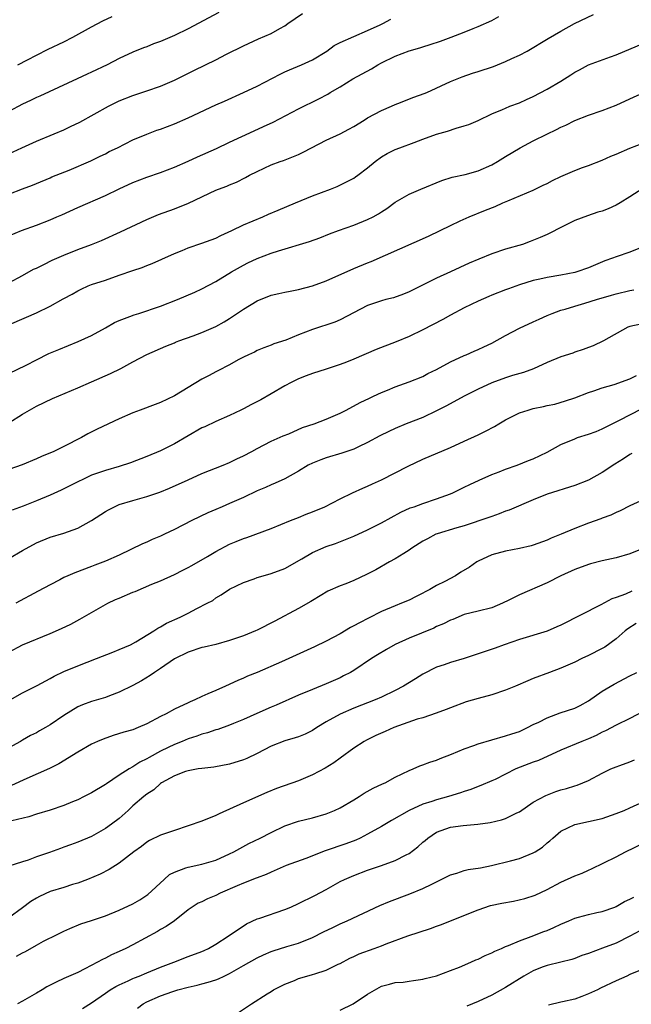
# Model space of a CAD drawing. Units: inches. Extents: x 2565000 to 2568000, y 1512000 to 1515000.
# Drawn here: x 2566047 to 2566135, y 1512163 to 1512306 of the extents above; entities that cross this region are included whole.
import ezdxf

# ---------------------------------------------------------------- set-up
doc = ezdxf.new("R2010")
doc.units = ezdxf.units.IN
doc.header["$MEASUREMENT"] = 0
doc.layers.add('LD25651512_2ft', color=53, linetype='Continuous')

msp = doc.modelspace()

# ---------------------------------------------------------------- linework, layer by layer
at = {"layer": 'LD25651512_2ft'}
for points, elevation in [([(2566075.42, 1512306.58), (2566071, 1512304.22), (2566069, 1512303.27), (2566067, 1512302.4), (2566065.96, 1512302.04), (2566065, 1512301.62), (2566064.54, 1512301.46), (2566063, 1512300.82), (2566061, 1512299.9), (2566059.28, 1512299), (2566057, 1512297.92), (2566056.37, 1512297.63), (2566054.89, 1512297), (2566049.51, 1512294.49), (2566049, 1512294.28), (2566048.16, 1512293.84), (2566047, 1512293.29), (2566045, 1512292.23)], 9642), ([(2566045, 1512286.1), (2566046.91, 1512287), (2566049, 1512287.95), (2566051.6, 1512289), (2566053, 1512289.61), (2566053.95, 1512290.05), (2566055.29, 1512290.71), (2566059.45, 1512293), (2566061, 1512293.77), (2566063, 1512294.58), (2566065, 1512295.22), (2566067, 1512295.92), (2566069, 1512296.8), (2566071.81, 1512298.19), (2566073.5, 1512299), (2566075, 1512299.75), (2566076.53, 1512300.53), (2566079, 1512301.75), (2566081.21, 1512302.79), (2566083, 1512303.55), (2566084.26, 1512304.26), (2566085, 1512304.66), (2566085.45, 1512305), (2566087.54, 1512306.46)], 9644), ([(2566045, 1512267.43), (2566047, 1512268.49), (2566048.61, 1512269.39), (2566049, 1512269.56), (2566050.06, 1512270.06), (2566051.31, 1512270.69), (2566053, 1512271.45), (2566055, 1512272.26), (2566057, 1512273), (2566058.42, 1512273.58), (2566061.21, 1512274.79), (2566065, 1512276.58), (2566066.69, 1512277.31), (2566069, 1512278.14), (2566071.04, 1512278.96), (2566075, 1512280.83), (2566075.41, 1512281), (2566076.58, 1512281.42), (2566077, 1512281.61), (2566077.98, 1512282.02), (2566079.31, 1512282.69), (2566079.88, 1512283), (2566081, 1512283.57), (2566083, 1512284.5), (2566084.32, 1512285), (2566084.83, 1512285.17), (2566087, 1512286.02), (2566087.66, 1512286.34), (2566088.87, 1512287), (2566091, 1512288.09), (2566093, 1512289.02), (2566094.3, 1512289.7), (2566095, 1512290.09), (2566096.49, 1512291), (2566097, 1512291.33), (2566099, 1512292.41), (2566100.45, 1512293), (2566101, 1512293.25), (2566101.39, 1512293.39), (2566103.7, 1512294.3), (2566105.17, 1512294.83), (2566105.57, 1512295), (2566109, 1512296.61), (2566109.95, 1512297), (2566110.71, 1512297.29), (2566112.18, 1512297.82), (2566113, 1512298.05), (2566115.22, 1512298.78), (2566117, 1512299.47), (2566117.9, 1512299.9), (2566119, 1512300.4), (2566120.13, 1512301), (2566123.18, 1512302.82), (2566125, 1512303.88), (2566126.99, 1512305), (2566129.71, 1512306.29)], 9650), ([(2566046.33, 1512299), (2566047.71, 1512299.71), (2566049, 1512300.4), (2566050.73, 1512301.27), (2566053, 1512302.34), (2566054.28, 1512303), (2566057, 1512304.52), (2566058.63, 1512305.37), (2566059.98, 1512306.02)], 9640), ([(2566045, 1512274.23), (2566046.85, 1512275), (2566049, 1512275.8), (2566051, 1512276.56), (2566051.99, 1512277), (2566052.71, 1512277.29), (2566055, 1512278.33), (2566059, 1512280.08), (2566061, 1512281.06), (2566063, 1512281.98), (2566065, 1512282.74), (2566067, 1512283.42), (2566069, 1512284.2), (2566071, 1512285.07), (2566072.33, 1512285.67), (2566075.12, 1512286.88), (2566077, 1512287.78), (2566080.55, 1512289.45), (2566081.93, 1512290.07), (2566083.29, 1512290.71), (2566087, 1512292.62), (2566089.94, 1512294.06), (2566091.23, 1512294.77), (2566091.58, 1512295), (2566093, 1512295.83), (2566094.85, 1512297), (2566097.56, 1512298.44), (2566098.46, 1512299), (2566099, 1512299.28), (2566101, 1512300.25), (2566103, 1512301.02), (2566104.55, 1512301.45), (2566105, 1512301.61), (2566106.07, 1512301.93), (2566107.57, 1512302.43), (2566109.11, 1512303), (2566111, 1512303.75), (2566112.28, 1512304.28), (2566113, 1512304.56), (2566115, 1512305.45), (2566116.01, 1512305.99)], 9648), ([(2566045, 1512280.25), (2566047, 1512281.02), (2566048.45, 1512281.55), (2566049, 1512281.82), (2566051, 1512282.65), (2566051.24, 1512282.76), (2566053.74, 1512283.74), (2566056.91, 1512285.09), (2566058.23, 1512285.77), (2566059, 1512286.13), (2566059.57, 1512286.43), (2566060.75, 1512287), (2566063, 1512288.12), (2566065, 1512288.96), (2566066.48, 1512289.52), (2566067, 1512289.69), (2566069, 1512290.45), (2566071, 1512291.34), (2566075, 1512293.2), (2566076.26, 1512293.74), (2566079, 1512294.99), (2566081, 1512295.92), (2566084.34, 1512297.66), (2566085, 1512297.99), (2566085.7, 1512298.3), (2566087.41, 1512299), (2566089, 1512299.75), (2566091.1, 1512301), (2566092.17, 1512301.83), (2566093, 1512302.26), (2566097, 1512303.96), (2566098.81, 1512304.81), (2566099.19, 1512305), (2566100.36, 1512305.64)], 9646), ([(2566044.76, 1512261.24), (2566047.57, 1512262.43), (2566049, 1512263.08), (2566051, 1512264.05), (2566052.9, 1512265.1), (2566053, 1512265.17), (2566054.19, 1512265.8), (2566055, 1512266.29), (2566055.47, 1512266.53), (2566056.53, 1512267), (2566057, 1512267.17), (2566059, 1512267.82), (2566061, 1512268.52), (2566063, 1512269.23), (2566064.33, 1512269.67), (2566065, 1512269.94), (2566065.79, 1512270.21), (2566067.17, 1512270.83), (2566069, 1512271.69), (2566070.13, 1512272.13), (2566071, 1512272.51), (2566073, 1512273.15), (2566074.33, 1512273.67), (2566075, 1512273.91), (2566075.73, 1512274.27), (2566077.31, 1512275), (2566079, 1512275.81), (2566081.8, 1512277), (2566082.63, 1512277.37), (2566084.03, 1512277.97), (2566086.57, 1512279), (2566089, 1512280.02), (2566091.62, 1512281), (2566092.6, 1512281.4), (2566093.96, 1512282.04), (2566095, 1512282.61), (2566095.24, 1512282.76), (2566095.57, 1512283), (2566097, 1512284.1), (2566098.11, 1512285), (2566099, 1512285.66), (2566099.85, 1512286.15), (2566101, 1512286.73), (2566101.68, 1512287), (2566103.75, 1512287.75), (2566105, 1512288.23), (2566107, 1512288.94), (2566108.58, 1512289.42), (2566109.83, 1512289.83), (2566111, 1512290.15), (2566111.66, 1512290.34), (2566113, 1512290.93), (2566115, 1512291.89), (2566116.52, 1512292.52), (2566117, 1512292.74), (2566117.62, 1512293), (2566119, 1512293.52), (2566120.01, 1512293.99), (2566121, 1512294.42), (2566123, 1512295.48), (2566125, 1512296.66), (2566126.44, 1512297.55), (2566127, 1512297.92), (2566127.71, 1512298.28), (2566129, 1512299), (2566132.17, 1512300.17), (2566133, 1512300.46), (2566137, 1512302.14)], 9652), ([(2566045, 1512254.3), (2566047.52, 1512255.52), (2566049, 1512256.29), (2566050.83, 1512257.17), (2566052.24, 1512257.76), (2566055.08, 1512258.92), (2566057, 1512259.81), (2566059, 1512260.9), (2566060.34, 1512261.66), (2566061, 1512261.95), (2566062.55, 1512262.55), (2566063.19, 1512262.81), (2566063.84, 1512263), (2566067, 1512264.03), (2566069.47, 1512265), (2566071.94, 1512266.06), (2566073, 1512266.54), (2566075, 1512267.6), (2566077.29, 1512269), (2566079, 1512270), (2566079.66, 1512270.34), (2566081, 1512270.97), (2566083, 1512271.71), (2566084.07, 1512272.07), (2566088.6, 1512273.4), (2566090.07, 1512273.93), (2566091.49, 1512274.51), (2566092.76, 1512275), (2566095, 1512275.79), (2566097, 1512276.59), (2566097.8, 1512277), (2566098.58, 1512277.42), (2566099, 1512277.71), (2566099.8, 1512278.2), (2566101, 1512279.11), (2566103, 1512280.25), (2566104.7, 1512281), (2566107.75, 1512282.25), (2566109.27, 1512282.73), (2566111.14, 1512283.14), (2566113, 1512283.67), (2566115, 1512284.54), (2566115.8, 1512285), (2566117, 1512285.72), (2566119.1, 1512287), (2566121, 1512287.98), (2566122.95, 1512288.95), (2566124.38, 1512289.62), (2566125, 1512289.97), (2566125.72, 1512290.28), (2566127, 1512290.94), (2566129, 1512291.71), (2566131, 1512292.4), (2566133, 1512293.15), (2566135, 1512294.06), (2566137, 1512295.02)], 9654), ([(2566045, 1512247.14), (2566047, 1512248.39), (2566048.02, 1512249), (2566049, 1512249.56), (2566051.33, 1512250.67), (2566055, 1512252.23), (2566057, 1512253.07), (2566059.73, 1512254.27), (2566061.23, 1512255), (2566063, 1512255.97), (2566065, 1512257.04), (2566067.75, 1512258.25), (2566069, 1512258.73), (2566069.18, 1512258.82), (2566069.65, 1512259), (2566071.74, 1512259.74), (2566073, 1512260.22), (2566075, 1512261.11), (2566076.2, 1512261.8), (2566077, 1512262.28), (2566079, 1512263.61), (2566081, 1512264.81), (2566083, 1512265.62), (2566084.13, 1512265.87), (2566085, 1512266.09), (2566085.78, 1512266.22), (2566087, 1512266.46), (2566089, 1512266.97), (2566091, 1512267.71), (2566095, 1512269.49), (2566097, 1512270.32), (2566097.5, 1512270.5), (2566105.8, 1512274.2), (2566107.49, 1512275), (2566109, 1512275.75), (2566110.43, 1512276.43), (2566111.7, 1512277), (2566114.07, 1512277.93), (2566115.5, 1512278.5), (2566116.59, 1512279), (2566117.31, 1512279.31), (2566121, 1512280.83), (2566122.45, 1512281.55), (2566123, 1512281.81), (2566123.77, 1512282.23), (2566125, 1512282.82), (2566127, 1512283.71), (2566128.14, 1512284.14), (2566129, 1512284.44), (2566131, 1512285.2), (2566132.24, 1512285.76), (2566133, 1512286.05), (2566135, 1512286.91), (2566137, 1512287.72)], 9656), ([(2566136.89, 1512281.11), (2566135, 1512279.89), (2566133.58, 1512279), (2566133, 1512278.67), (2566131.86, 1512278.14), (2566131, 1512277.82), (2566130.36, 1512277.64), (2566128.85, 1512277.15), (2566127, 1512276.45), (2566125, 1512275.44), (2566123.4, 1512274.6), (2566123, 1512274.44), (2566122.01, 1512273.99), (2566120.57, 1512273.43), (2566119.43, 1512273), (2566117, 1512272.28), (2566115, 1512271.61), (2566113.13, 1512270.87), (2566111.71, 1512270.29), (2566109.01, 1512269.01), (2566107, 1512268.09), (2566103.58, 1512266.42), (2566103, 1512266.11), (2566102.21, 1512265.79), (2566100.74, 1512265.26), (2566099.65, 1512265), (2566099, 1512264.83), (2566097, 1512264.15), (2566093, 1512262.08), (2566092.25, 1512261.75), (2566089, 1512260.68), (2566087, 1512259.9), (2566085.14, 1512259.14), (2566083.41, 1512258.59), (2566083, 1512258.39), (2566081.98, 1512258.02), (2566081, 1512257.6), (2566080.61, 1512257.39), (2566079.73, 1512257), (2566079, 1512256.64), (2566078.25, 1512256.25), (2566077, 1512255.56), (2566075.31, 1512254.68), (2566075, 1512254.54), (2566074.02, 1512253.98), (2566073, 1512253.47), (2566071, 1512252.24), (2566069, 1512251.06), (2566067, 1512250.1), (2566066.22, 1512249.78), (2566064.03, 1512249), (2566063, 1512248.61), (2566061, 1512247.73), (2566057.79, 1512246.21), (2566056.47, 1512245.53), (2566055.55, 1512245), (2566053, 1512243.71), (2566051.55, 1512243), (2566049.73, 1512242.27), (2566049, 1512241.93), (2566046.93, 1512241.07), (2566045, 1512240.38)], 9658), ([(2566137, 1512272.71), (2566135, 1512271.89), (2566133, 1512271.2), (2566132.47, 1512271), (2566131.37, 1512270.63), (2566129, 1512269.62), (2566127.32, 1512269), (2566127, 1512268.91), (2566125, 1512268.52), (2566123, 1512268.21), (2566121.97, 1512267.97), (2566121, 1512267.78), (2566119, 1512267.16), (2566117.42, 1512266.58), (2566117, 1512266.4), (2566115, 1512265.63), (2566114.57, 1512265.43), (2566113, 1512264.78), (2566111, 1512263.81), (2566109, 1512262.74), (2566107.88, 1512262.12), (2566105, 1512260.61), (2566103, 1512259.67), (2566101.12, 1512258.88), (2566098.24, 1512257.76), (2566095, 1512256.36), (2566093.92, 1512255.92), (2566093, 1512255.58), (2566091, 1512254.91), (2566089, 1512254.29), (2566088.07, 1512253.93), (2566087, 1512253.54), (2566085.94, 1512253), (2566085, 1512252.49), (2566083, 1512251.33), (2566081.51, 1512250.49), (2566080.18, 1512249.82), (2566079, 1512249.19), (2566078.61, 1512249), (2566077, 1512248.23), (2566075, 1512247.36), (2566073.42, 1512246.58), (2566073, 1512246.4), (2566071, 1512245.28), (2566069, 1512244.11), (2566067, 1512243.11), (2566065, 1512242.25), (2566062.66, 1512241.34), (2566061, 1512240.82), (2566059, 1512240.26), (2566057, 1512239.54), (2566055.81, 1512239), (2566055, 1512238.58), (2566052.61, 1512237.39), (2566051, 1512236.66), (2566049, 1512235.83), (2566047.09, 1512235.09), (2566045.5, 1512234.5)], 9660), ([(2566045, 1512227.51), (2566047, 1512228.65), (2566049, 1512229.74), (2566051, 1512230.57), (2566053, 1512231.17), (2566055, 1512231.9), (2566056.99, 1512233.01), (2566059, 1512234.32), (2566059.44, 1512234.56), (2566060.31, 1512235), (2566061, 1512235.3), (2566063, 1512235.9), (2566065, 1512236.45), (2566066.89, 1512237.11), (2566068.31, 1512237.69), (2566071, 1512238.91), (2566073, 1512239.79), (2566076.06, 1512241), (2566077, 1512241.39), (2566078.07, 1512241.93), (2566079, 1512242.37), (2566080.21, 1512243), (2566081, 1512243.44), (2566083, 1512244.47), (2566084.76, 1512245.24), (2566085.57, 1512245.57), (2566087.55, 1512246.45), (2566089.26, 1512247), (2566091, 1512247.68), (2566093, 1512248.56), (2566093.89, 1512249), (2566095.91, 1512250.09), (2566097.26, 1512250.74), (2566097.87, 1512251), (2566099, 1512251.53), (2566099.87, 1512251.87), (2566101, 1512252.35), (2566103, 1512253.06), (2566105, 1512253.88), (2566105.73, 1512254.27), (2566107, 1512254.88), (2566109, 1512255.96), (2566111, 1512256.9), (2566111.26, 1512257), (2566112.46, 1512257.54), (2566113, 1512257.76), (2566113.83, 1512258.17), (2566115, 1512258.68), (2566117, 1512259.78), (2566119, 1512260.85), (2566121, 1512261.78), (2566121.85, 1512262.15), (2566123, 1512262.68), (2566123.75, 1512263), (2566125, 1512263.45), (2566125.61, 1512263.61), (2566127, 1512264.06), (2566128.47, 1512264.47), (2566130.16, 1512265), (2566132.34, 1512265.66), (2566133, 1512265.85), (2566135, 1512266.33), (2566135.59, 1512266.41)], 9662), ([(2566136.58, 1512261.42), (2566135, 1512261.11), (2566134.72, 1512261), (2566131.16, 1512259), (2566129.68, 1512258.32), (2566129, 1512258.08), (2566128.23, 1512257.77), (2566127, 1512257.36), (2566126.74, 1512257.26), (2566125, 1512256.69), (2566123, 1512255.89), (2566121.01, 1512254.99), (2566119.56, 1512254.44), (2566118, 1512254), (2566117, 1512253.66), (2566115, 1512252.94), (2566113, 1512252), (2566111, 1512251.02), (2566108.41, 1512249.59), (2566107, 1512248.86), (2566105, 1512247.94), (2566102.57, 1512247), (2566101, 1512246.33), (2566100.09, 1512245.91), (2566098.76, 1512245.24), (2566097, 1512244.3), (2566095.69, 1512243.69), (2566095, 1512243.35), (2566093.26, 1512242.74), (2566091, 1512242.09), (2566090.21, 1512241.79), (2566089, 1512241.32), (2566088.4, 1512241), (2566087, 1512240.14), (2566085, 1512239.03), (2566083.61, 1512238.39), (2566083, 1512238.16), (2566082.21, 1512237.79), (2566081, 1512237.29), (2566079, 1512236.35), (2566077, 1512235.44), (2566075.93, 1512235), (2566075, 1512234.59), (2566073.87, 1512234.13), (2566071.51, 1512233), (2566069, 1512231.68), (2566067.57, 1512231), (2566067, 1512230.73), (2566065.77, 1512230.23), (2566065, 1512229.86), (2566064.38, 1512229.62), (2566061, 1512227.99), (2566059, 1512227.09), (2566057.49, 1512226.51), (2566057, 1512226.34), (2566054.57, 1512225.43), (2566053.58, 1512225), (2566053, 1512224.73), (2566052.4, 1512224.4), (2566051, 1512223.7), (2566049.24, 1512222.76), (2566046.04, 1512221)], 9664), ([(2566045, 1512213.92), (2566047, 1512214.98), (2566051, 1512216.62), (2566052.66, 1512217.34), (2566054.01, 1512217.99), (2566055.3, 1512218.7), (2566057, 1512219.68), (2566059.35, 1512221), (2566060.46, 1512221.54), (2566061, 1512221.75), (2566063, 1512222.6), (2566063.3, 1512222.7), (2566065.75, 1512223.75), (2566067, 1512224.26), (2566069, 1512225.16), (2566070.21, 1512225.79), (2566071, 1512226.17), (2566071.52, 1512226.48), (2566073.8, 1512227.8), (2566075, 1512228.52), (2566077, 1512229.56), (2566077.96, 1512229.96), (2566079, 1512230.37), (2566079.49, 1512230.51), (2566083, 1512231.85), (2566085.84, 1512233), (2566087, 1512233.44), (2566088.1, 1512233.9), (2566089, 1512234.23), (2566090.8, 1512235), (2566093, 1512236.15), (2566094.79, 1512237), (2566096.3, 1512237.7), (2566097, 1512237.98), (2566097.69, 1512238.31), (2566099, 1512238.89), (2566102.89, 1512240.89), (2566105, 1512241.89), (2566109, 1512243.57), (2566111, 1512244.47), (2566113, 1512245.4), (2566114.07, 1512245.93), (2566115.39, 1512246.61), (2566116, 1512247), (2566117, 1512247.58), (2566119, 1512248.58), (2566120.24, 1512249), (2566121, 1512249.22), (2566122.49, 1512249.51), (2566123, 1512249.65), (2566124.13, 1512249.87), (2566125.68, 1512250.32), (2566127, 1512250.78), (2566129, 1512251.54), (2566129.79, 1512251.79), (2566131, 1512252.22), (2566132.72, 1512252.72), (2566135, 1512253.52), (2566135.98, 1512254.02)], 9666), ([(2566045.21, 1512207), (2566047, 1512208.03), (2566049.1, 1512209.1), (2566051, 1512210.11), (2566051.56, 1512210.44), (2566053, 1512211.11), (2566055, 1512211.95), (2566057.71, 1512213), (2566060.06, 1512213.94), (2566061, 1512214.3), (2566062.65, 1512215), (2566063.42, 1512215.42), (2566066.04, 1512217), (2566066.6, 1512217.4), (2566067, 1512217.57), (2566067.87, 1512218.13), (2566069.86, 1512219), (2566071, 1512219.58), (2566072.25, 1512220.25), (2566073.77, 1512221), (2566074.57, 1512221.43), (2566075, 1512221.78), (2566075.78, 1512222.22), (2566077, 1512223.04), (2566079, 1512224.02), (2566080.56, 1512224.56), (2566081, 1512224.74), (2566081.84, 1512225), (2566083, 1512225.3), (2566085, 1512226.06), (2566087.45, 1512227.45), (2566089, 1512228.36), (2566091, 1512229.23), (2566092.34, 1512229.66), (2566095, 1512230.71), (2566097, 1512231.65), (2566099, 1512232.66), (2566101.8, 1512234.2), (2566103.18, 1512234.82), (2566103.74, 1512235), (2566105, 1512235.45), (2566107, 1512236.12), (2566109, 1512236.85), (2566109.36, 1512237), (2566111, 1512237.81), (2566111.79, 1512238.21), (2566113.14, 1512238.86), (2566115, 1512239.67), (2566116.05, 1512240.05), (2566117, 1512240.43), (2566118.68, 1512241), (2566120.33, 1512241.67), (2566121, 1512241.93), (2566123, 1512242.91), (2566125, 1512244.01), (2566127, 1512244.85), (2566127.42, 1512245), (2566129, 1512245.5), (2566130.1, 1512245.9), (2566131, 1512246.27), (2566132.41, 1512247), (2566133.57, 1512247.57), (2566135, 1512248.32), (2566136.78, 1512249.22)], 9668), ([(2566135.29, 1512242.71), (2566135, 1512242.58), (2566134.06, 1512241.94), (2566132.83, 1512241.17), (2566131, 1512239.94), (2566129, 1512238.83), (2566127, 1512238.09), (2566123, 1512236.8), (2566121, 1512236.01), (2566117.5, 1512234.5), (2566117, 1512234.33), (2566116.05, 1512233.95), (2566115, 1512233.59), (2566114.58, 1512233.42), (2566111, 1512232.23), (2566109.93, 1512231.93), (2566107.09, 1512231.08), (2566106.86, 1512231), (2566105.66, 1512230.34), (2566105, 1512230.01), (2566103.42, 1512229), (2566103, 1512228.7), (2566102.23, 1512228.23), (2566101, 1512227.45), (2566100.16, 1512227), (2566098.17, 1512225.83), (2566096.84, 1512225.16), (2566095, 1512224.31), (2566093.84, 1512223.84), (2566093, 1512223.52), (2566091.23, 1512222.77), (2566089, 1512221.43), (2566088.75, 1512221.25), (2566087, 1512220.24), (2566083.57, 1512218.43), (2566081, 1512217.12), (2566080.76, 1512217), (2566079, 1512216.3), (2566077, 1512215.59), (2566075, 1512215.04), (2566073.33, 1512214.67), (2566073, 1512214.58), (2566071, 1512213.94), (2566069, 1512212.94), (2566067, 1512211.57), (2566066.11, 1512211), (2566065.48, 1512210.52), (2566064.24, 1512209.76), (2566063, 1512209.08), (2566061, 1512208.12), (2566059.62, 1512207.62), (2566059, 1512207.37), (2566057, 1512206.78), (2566055.69, 1512206.31), (2566055, 1512206), (2566053, 1512204.77), (2566051, 1512203.39), (2566050.34, 1512203), (2566049.46, 1512202.54), (2566049, 1512202.26), (2566048.16, 1512201.84), (2566047, 1512201.18), (2566046.71, 1512201), (2566045, 1512200.08)], 9670), ([(2566137, 1512236.04), (2566135, 1512235.1), (2566133.59, 1512234.41), (2566133, 1512234.14), (2566132.25, 1512233.75), (2566131, 1512233.32), (2566130.78, 1512233.22), (2566129, 1512232.62), (2566127, 1512231.86), (2566125.02, 1512231), (2566123.58, 1512230.42), (2566123, 1512230.15), (2566121, 1512229.41), (2566120.69, 1512229.31), (2566119, 1512228.92), (2566117, 1512228.54), (2566115, 1512228.01), (2566113, 1512227.1), (2566112.83, 1512227), (2566111.75, 1512226.25), (2566110.49, 1512225.51), (2566109.71, 1512225), (2566108.18, 1512224.18), (2566107, 1512223.56), (2566105.99, 1512223), (2566105.33, 1512222.67), (2566105, 1512222.47), (2566104.01, 1512221.99), (2566103, 1512221.47), (2566101.93, 1512221), (2566101, 1512220.63), (2566099, 1512219.8), (2566097.13, 1512218.87), (2566095.82, 1512218.18), (2566095, 1512217.73), (2566094.52, 1512217.48), (2566093, 1512216.59), (2566091, 1512215.51), (2566089.31, 1512214.69), (2566084.5, 1512212.5), (2566081, 1512210.98), (2566079.57, 1512210.43), (2566079, 1512210.16), (2566078.18, 1512209.82), (2566076.42, 1512209), (2566075, 1512208.39), (2566073.87, 1512207.87), (2566073, 1512207.49), (2566071.97, 1512207), (2566071.27, 1512206.73), (2566071, 1512206.6), (2566069, 1512205.67), (2566067.81, 1512205), (2566067, 1512204.6), (2566065, 1512203.52), (2566063.77, 1512203), (2566063, 1512202.69), (2566061.68, 1512202.32), (2566060.14, 1512201.86), (2566058.66, 1512201.34), (2566057.87, 1512201), (2566057, 1512200.58), (2566055, 1512199.43), (2566052.26, 1512197.74), (2566050.91, 1512197.09), (2566047.63, 1512195.63), (2566045.4, 1512194.6)], 9672), ([(2566137, 1512228.97), (2566135, 1512228.18), (2566133, 1512227.6), (2566131, 1512227.14), (2566129.29, 1512226.71), (2566129, 1512226.62), (2566127, 1512225.88), (2566125, 1512225), (2566123, 1512223.99), (2566119, 1512222.22), (2566117.44, 1512221.44), (2566116.53, 1512221), (2566115, 1512220.36), (2566113, 1512219.85), (2566111, 1512219.36), (2566109.33, 1512218.67), (2566109, 1512218.56), (2566107.99, 1512218.01), (2566107, 1512217.62), (2566106.59, 1512217.41), (2566103, 1512215.93), (2566101, 1512215.01), (2566099.71, 1512214.29), (2566098.44, 1512213.56), (2566097.58, 1512213), (2566095, 1512211.28), (2566094.52, 1512211), (2566093.52, 1512210.48), (2566093, 1512210.22), (2566091, 1512209.33), (2566089, 1512208.53), (2566087, 1512207.69), (2566083.74, 1512206.26), (2566083, 1512205.97), (2566080.94, 1512205.06), (2566079, 1512204.15), (2566077.58, 1512203.58), (2566077, 1512203.33), (2566075.28, 1512202.71), (2566075, 1512202.65), (2566073.78, 1512202.22), (2566073, 1512202.03), (2566072.24, 1512201.76), (2566071, 1512201.36), (2566070.13, 1512201), (2566069, 1512200.56), (2566068.11, 1512200.11), (2566067, 1512199.58), (2566065.33, 1512198.67), (2566065, 1512198.45), (2566064.01, 1512197.99), (2566063, 1512197.31), (2566062.43, 1512197), (2566061, 1512196.1), (2566059.14, 1512194.86), (2566059, 1512194.75), (2566057, 1512193.55), (2566055.93, 1512193), (2566055, 1512192.55), (2566054.25, 1512192.25), (2566053, 1512191.72), (2566051, 1512191.03), (2566049, 1512190.43), (2566047.93, 1512190.07), (2566045.47, 1512189.47)], 9674), ([(2566135.26, 1512222.74), (2566134.34, 1512222.34), (2566133, 1512221.85), (2566132.37, 1512221.63), (2566130.79, 1512220.79), (2566125, 1512217.85), (2566124.42, 1512217.58), (2566123, 1512216.97), (2566119, 1512215.76), (2566116.77, 1512215), (2566115.48, 1512214.52), (2566113, 1512213.66), (2566111, 1512213), (2566109, 1512212.41), (2566108.07, 1512212.07), (2566107, 1512211.73), (2566105, 1512210.73), (2566103.92, 1512210.08), (2566102.19, 1512209), (2566101, 1512208.38), (2566099, 1512207.42), (2566098.07, 1512207), (2566095, 1512205.8), (2566093, 1512204.93), (2566091, 1512203.81), (2566089.66, 1512203), (2566089, 1512202.57), (2566087.94, 1512202.06), (2566087, 1512201.66), (2566086.51, 1512201.49), (2566085, 1512201.07), (2566083, 1512200.29), (2566081, 1512199.24), (2566079.49, 1512198.51), (2566079, 1512198.33), (2566077, 1512197.7), (2566074.73, 1512197.27), (2566073, 1512197.08), (2566072.44, 1512197), (2566071, 1512196.74), (2566070.63, 1512196.63), (2566069, 1512196.01), (2566067.13, 1512195), (2566067, 1512194.91), (2566066.01, 1512193.99), (2566065, 1512193.36), (2566064.55, 1512193), (2566063, 1512191.64), (2566062.3, 1512191), (2566061, 1512189.85), (2566059.89, 1512189), (2566059, 1512188.36), (2566057, 1512187.23), (2566055, 1512186.39), (2566053.97, 1512186.03), (2566053, 1512185.65), (2566052.5, 1512185.5), (2566050.89, 1512184.89), (2566049, 1512184.26), (2566047.8, 1512183.8), (2566047, 1512183.57), (2566045, 1512182.94)], 9676), ([(2566135.93, 1512218.07), (2566134.7, 1512217.3), (2566134.33, 1512217), (2566133, 1512215.85), (2566131.35, 1512214.65), (2566131, 1512214.46), (2566129, 1512213.42), (2566128.06, 1512213), (2566127, 1512212.47), (2566125, 1512211.59), (2566123.36, 1512211), (2566121, 1512210.11), (2566120.22, 1512209.78), (2566118.44, 1512209), (2566117, 1512208.41), (2566115, 1512207.76), (2566113, 1512207.23), (2566111.29, 1512206.71), (2566109, 1512205.86), (2566108.4, 1512205.6), (2566106.92, 1512205.08), (2566105, 1512204.43), (2566104.2, 1512204.2), (2566100.81, 1512203), (2566099.55, 1512202.45), (2566098.17, 1512201.83), (2566096.83, 1512201.17), (2566096.51, 1512201), (2566095, 1512200), (2566093, 1512198.55), (2566092.12, 1512197.88), (2566090.86, 1512197.14), (2566089, 1512196.14), (2566087, 1512195.3), (2566083.81, 1512194.19), (2566082.39, 1512193.61), (2566079, 1512192.12), (2566075.49, 1512190.52), (2566075, 1512190.27), (2566073, 1512189.46), (2566069, 1512188.11), (2566067, 1512187.41), (2566065.37, 1512186.63), (2566065, 1512186.39), (2566064.23, 1512185.77), (2566063.13, 1512185), (2566061, 1512183.35), (2566059.56, 1512182.44), (2566058.23, 1512181.77), (2566056.39, 1512181), (2566055, 1512180.48), (2566054.26, 1512180.26), (2566053, 1512179.84), (2566051, 1512179.23), (2566049.45, 1512178.55), (2566049, 1512178.3), (2566048.21, 1512177.79), (2566047, 1512176.87), (2566045, 1512175.42)], 9678), ([(2566046.13, 1512169.87), (2566047, 1512170.39), (2566047.42, 1512170.58), (2566049, 1512171.48), (2566050.04, 1512172.04), (2566052.01, 1512173), (2566053, 1512173.51), (2566053.87, 1512173.87), (2566055.44, 1512174.56), (2566057, 1512175.06), (2566059, 1512175.75), (2566061, 1512176.56), (2566063, 1512177.46), (2566063.98, 1512178.02), (2566065, 1512178.7), (2566065.16, 1512178.84), (2566067.51, 1512181), (2566068.31, 1512181.69), (2566069, 1512182.06), (2566070.66, 1512182.66), (2566071, 1512182.8), (2566073, 1512183.22), (2566075, 1512183.81), (2566077, 1512184.69), (2566077.62, 1512185), (2566078.5, 1512185.5), (2566079.81, 1512186.19), (2566081.42, 1512187), (2566083, 1512187.82), (2566085, 1512188.76), (2566087, 1512189.42), (2566089, 1512189.9), (2566091, 1512190.5), (2566092.2, 1512191), (2566093, 1512191.38), (2566095, 1512192.53), (2566095.77, 1512193), (2566096.52, 1512193.48), (2566097.8, 1512194.2), (2566099.16, 1512194.84), (2566099.54, 1512195), (2566101, 1512195.79), (2566103, 1512196.77), (2566103.61, 1512197), (2566104.55, 1512197.45), (2566105, 1512197.59), (2566106, 1512198), (2566107, 1512198.3), (2566107.49, 1512198.51), (2566109.13, 1512199.13), (2566111, 1512199.9), (2566112.39, 1512200.39), (2566113, 1512200.63), (2566115, 1512201.24), (2566117, 1512201.78), (2566117.91, 1512202.09), (2566119, 1512202.44), (2566119.37, 1512202.63), (2566120.18, 1512203), (2566121, 1512203.42), (2566121.79, 1512203.79), (2566123, 1512204.43), (2566124.89, 1512205.11), (2566127, 1512205.83), (2566127.79, 1512206.21), (2566129, 1512206.85), (2566131, 1512208.25), (2566132.72, 1512209.28), (2566135, 1512210.48), (2566136.01, 1512211)], 9680), ([(2566137, 1512205.38), (2566135, 1512204.32), (2566133, 1512203.36), (2566131.47, 1512202.53), (2566131, 1512202.32), (2566130.13, 1512201.87), (2566129, 1512201.38), (2566128.02, 1512201), (2566125, 1512199.74), (2566121.75, 1512198.25), (2566121, 1512198), (2566118.47, 1512197), (2566115.5, 1512195.5), (2566115, 1512195.27), (2566113.41, 1512194.59), (2566113, 1512194.46), (2566111.96, 1512194.04), (2566111, 1512193.74), (2566110.46, 1512193.54), (2566108.73, 1512193), (2566107, 1512192.54), (2566106.28, 1512192.28), (2566105, 1512191.88), (2566103.01, 1512190.99), (2566100.47, 1512189.53), (2566099, 1512188.67), (2566097, 1512187.55), (2566095.92, 1512187), (2566095.29, 1512186.71), (2566093.83, 1512186.17), (2566090.85, 1512185.15), (2566088.04, 1512184.04), (2566085.22, 1512183), (2566083, 1512182.06), (2566082.29, 1512181.71), (2566081, 1512181.23), (2566080.84, 1512181.16), (2566079, 1512180.46), (2566078.08, 1512180.08), (2566075.65, 1512179), (2566075, 1512178.66), (2566073.82, 1512178.18), (2566073, 1512177.75), (2566072.46, 1512177.54), (2566071.6, 1512177), (2566071, 1512176.59), (2566069.01, 1512175), (2566067.83, 1512174.18), (2566067, 1512173.76), (2566066.53, 1512173.47), (2566063, 1512171.53), (2566061.95, 1512171), (2566061, 1512170.56), (2566059.91, 1512170.09), (2566059, 1512169.61), (2566058.58, 1512169.42), (2566057.84, 1512169), (2566056.04, 1512168.04), (2566055, 1512167.52), (2566053, 1512166.63), (2566051.86, 1512166.14), (2566050.54, 1512165.46), (2566049.82, 1512165), (2566049, 1512164.54), (2566047, 1512163.35), (2566046.28, 1512163)], 9682), ([(2566055.71, 1512162.29), (2566057, 1512163.14), (2566059, 1512164.54), (2566059.71, 1512165), (2566060.51, 1512165.49), (2566061, 1512165.73), (2566062.31, 1512166.31), (2566063, 1512166.65), (2566063.24, 1512166.76), (2566063.88, 1512167), (2566065, 1512167.48), (2566067, 1512168.28), (2566068.92, 1512169), (2566071, 1512169.82), (2566073, 1512170.57), (2566073.31, 1512170.69), (2566073.95, 1512171), (2566075, 1512171.64), (2566076.8, 1512172.8), (2566079.43, 1512174.57), (2566081, 1512175.27), (2566081.39, 1512175.39), (2566085, 1512176.63), (2566085.88, 1512177), (2566087, 1512177.52), (2566089.35, 1512178.65), (2566091, 1512179.54), (2566093, 1512180.68), (2566093.63, 1512181), (2566095, 1512181.59), (2566097, 1512182.32), (2566099, 1512183.02), (2566101, 1512183.76), (2566102.58, 1512184.58), (2566103, 1512184.78), (2566104.29, 1512185.71), (2566105, 1512186.38), (2566105.35, 1512186.65), (2566105.73, 1512187), (2566107, 1512187.85), (2566109, 1512188.58), (2566110.82, 1512188.82), (2566112.99, 1512189.01), (2566114.75, 1512189.25), (2566116.39, 1512189.61), (2566117, 1512189.81), (2566118.63, 1512190.63), (2566119, 1512190.79), (2566121, 1512192.18), (2566122.83, 1512193.17), (2566124.27, 1512193.73), (2566125, 1512193.97), (2566125.81, 1512194.19), (2566127, 1512194.57), (2566127.34, 1512194.66), (2566128.2, 1512195), (2566129, 1512195.35), (2566131, 1512196.4), (2566132.26, 1512197), (2566133, 1512197.32), (2566133.52, 1512197.52), (2566135, 1512198.05), (2566135.66, 1512198.34)], 9684), ([(2566063.67, 1512162.33), (2566064.47, 1512163), (2566065, 1512163.28), (2566067, 1512164.14), (2566068.78, 1512164.78), (2566069.49, 1512165), (2566071, 1512165.41), (2566072.32, 1512165.68), (2566073, 1512165.89), (2566073.9, 1512166.1), (2566075, 1512166.45), (2566075.4, 1512166.6), (2566076.19, 1512167), (2566077, 1512167.37), (2566079, 1512168.53), (2566081, 1512169.65), (2566081.93, 1512170.07), (2566083, 1512170.54), (2566083.33, 1512170.67), (2566085.27, 1512171.27), (2566087, 1512171.79), (2566089, 1512172.59), (2566090.59, 1512173.41), (2566091.95, 1512174.05), (2566093, 1512174.55), (2566094.04, 1512175), (2566098.77, 1512177.23), (2566100.18, 1512177.82), (2566103.1, 1512178.9), (2566105, 1512179.67), (2566106.31, 1512180.31), (2566107, 1512180.63), (2566109, 1512181.65), (2566109.91, 1512181.91), (2566111, 1512182.29), (2566111.58, 1512182.42), (2566113.33, 1512182.67), (2566114.97, 1512183), (2566117.69, 1512183.69), (2566119, 1512184.05), (2566121, 1512184.83), (2566121.29, 1512185), (2566122.32, 1512185.68), (2566123, 1512186.29), (2566123.4, 1512186.6), (2566123.84, 1512187), (2566125, 1512187.98), (2566127, 1512188.98), (2566129, 1512189.39), (2566131, 1512189.85), (2566133, 1512190.53), (2566134.16, 1512191), (2566135, 1512191.36), (2566137, 1512192.31)], 9686), ([(2566078.27, 1512161.73), (2566080.16, 1512163), (2566082.42, 1512164.42), (2566083, 1512164.76), (2566083.36, 1512165), (2566085, 1512165.84), (2566086.38, 1512166.38), (2566087, 1512166.64), (2566088.18, 1512167), (2566089, 1512167.21), (2566089.34, 1512167.34), (2566091, 1512167.87), (2566092.72, 1512168.72), (2566093, 1512168.84), (2566094.41, 1512169.59), (2566095, 1512169.85), (2566095.78, 1512170.22), (2566097.93, 1512171), (2566099, 1512171.4), (2566099.67, 1512171.67), (2566102.84, 1512172.84), (2566106.11, 1512173.89), (2566107, 1512174.23), (2566107.58, 1512174.42), (2566113, 1512176.58), (2566114.8, 1512177.2), (2566116.44, 1512177.57), (2566118.14, 1512177.86), (2566119.78, 1512178.22), (2566121.26, 1512178.74), (2566123, 1512179.56), (2566125, 1512180.59), (2566127, 1512181.5), (2566128.07, 1512181.93), (2566129, 1512182.36), (2566129.46, 1512182.54), (2566133, 1512184.29), (2566134.36, 1512185), (2566138.47, 1512187)], 9688), ([(2566093, 1512162.08), (2566094.91, 1512163), (2566097, 1512164.37), (2566099, 1512165.53), (2566100.15, 1512165.85), (2566101, 1512166.06), (2566102.14, 1512166.14), (2566103, 1512166.25), (2566103.63, 1512166.37), (2566105, 1512166.54), (2566105.36, 1512166.64), (2566107, 1512167.04), (2566109, 1512167.79), (2566110.31, 1512168.31), (2566111.96, 1512169), (2566112.67, 1512169.33), (2566113, 1512169.46), (2566114.02, 1512169.98), (2566115, 1512170.37), (2566115.41, 1512170.59), (2566116.41, 1512171), (2566117, 1512171.27), (2566117.42, 1512171.42), (2566119, 1512172.12), (2566120.71, 1512172.71), (2566122.54, 1512173.46), (2566123, 1512173.61), (2566123.96, 1512174.04), (2566125, 1512174.52), (2566126.14, 1512175), (2566127, 1512175.39), (2566127.54, 1512175.54), (2566129, 1512175.92), (2566130.19, 1512176.19), (2566131, 1512176.35), (2566132.8, 1512177), (2566133, 1512177.08), (2566134.2, 1512177.8), (2566135, 1512178.14), (2566135.55, 1512178.45)], 9690), ([(2566136.46, 1512173.54), (2566135, 1512172.79), (2566133, 1512171.79), (2566131.03, 1512171.03), (2566129, 1512170.29), (2566128.02, 1512169.98), (2566127, 1512169.56), (2566126.58, 1512169.42), (2566124.99, 1512169.01), (2566123, 1512168.55), (2566122.27, 1512168.27), (2566121, 1512167.77), (2566119.65, 1512167), (2566117, 1512165.33), (2566115, 1512164.24), (2566113, 1512163.32), (2566111.35, 1512162.65)], 9692), ([(2566137, 1512168.05), (2566135, 1512167.21), (2566134.56, 1512167), (2566133, 1512166.33), (2566130.75, 1512165.25), (2566130.29, 1512165), (2566129, 1512164.42), (2566128.04, 1512164.04), (2566127, 1512163.67), (2566125.25, 1512163.25), (2566125, 1512163.22), (2566123.2, 1512162.8)], 9694)]:
    msp.add_lwpolyline(points, dxfattribs=dict(at, elevation=elevation))

doc.saveas('drawing.dxf')
